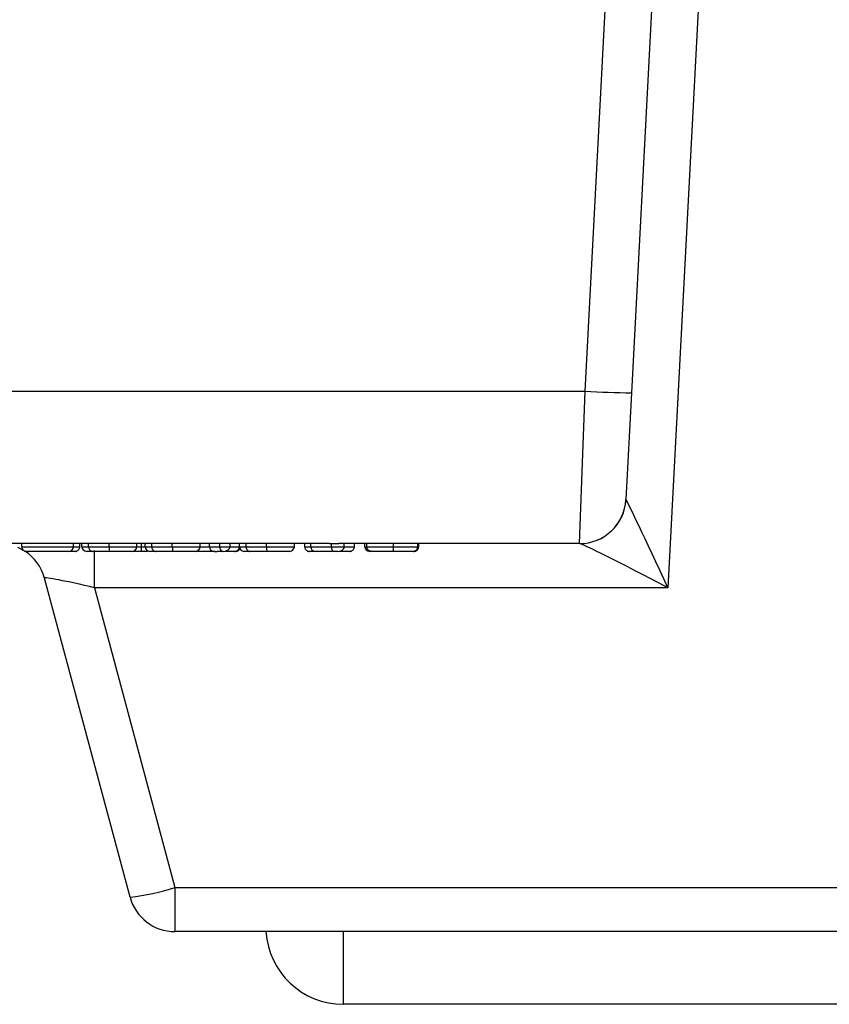
# Model space of a CAD drawing. Units: inches. Extents: x 0.5 to 8, y 0.3 to 10.7.
# Drawn here: x 2.3 to 2.4, y 2.2 to 2.5 of the extents above; entities that cross this region are included whole.
import ezdxf

# ---------------------------------------------------------------- set-up
doc = ezdxf.new("R2010")
doc.units = ezdxf.units.IN
doc.header["$MEASUREMENT"] = 0

msp = doc.modelspace()

# ---------------------------------------------------------------- linework, layer by layer
at = {"color": 7, "linetype": 'Continuous', "lineweight": 25}
for p, q in [((2.378303417523412, 2.374272753809882), (2.393567100097167, 2.665521167357791)), ((2.403571677138501, 2.665521167357791), (2.388289712870958, 2.373923918311826)), ((2.412300185783253, 2.641521167357792), (2.396081202317944, 2.332044526920221)), ((2.11219146375568, 2.374272753809882), (2.378303417523412, 2.374272753809882)), ((2.377101910983646, 2.341521167357792), (2.378303417523412, 2.374272753809883)), ((2.388289712870958, 2.373923918311826), (2.387088206331192, 2.350997807795362)), ((2.257336953718689, 2.341521167357792), (2.244152274836784, 2.341521167357792)), ((2.268465871097607, 2.341523039630874), (2.257336953718689, 2.341523039630874)), ((2.257336953718689, 2.340854500691125), (2.257336953718689, 2.341523039630874)), ((2.268465871097607, 2.340854500691125), (2.268465871097607, 2.341523039630874)), ((2.273219617938298, 2.341521167357792), (2.268465871097607, 2.341521167357792)), ((2.269801341183077, 2.340854500691131), (2.269801341183077, 2.341521167357792)), ((2.270246497878234, 2.340854500691122), (2.270246497878234, 2.341521167357792)), ((2.271672390417407, 2.340854500691125), (2.271672390417407, 2.341521167357792)), ((2.276092657288846, 2.340854500691123), (2.276092657288846, 2.341530731516459)), ((2.286796897140577, 2.341521167357792), (2.279061039431347, 2.341521167357791)), ((2.282043150299886, 2.340854500691114), (2.282043150299886, 2.341521167357792)), ((2.283044752863988, 2.340854500691147), (2.283044752863988, 2.341521167357792)), ((2.283823777080513, 2.340854500691147), (2.283823777080513, 2.341521167357792)), ((2.285249669619687, 2.340854500691129), (2.285249669619687, 2.341521167357792)), ((2.289669936491125, 2.340854500691138), (2.289669936491125, 2.341530731516459)), ((2.307051526770206, 2.341521167357792), (2.292638318633626, 2.341521167357792)), ((2.295620429502165, 2.340854500691189), (2.295620429502165, 2.341521167357792)), ((2.297672323643903, 2.340854500691125), (2.297672323643903, 2.341521167357792)), ((2.299849418106154, 2.340854500691125), (2.299849418106154, 2.341521167357792)), ((2.302075201581937, 2.340854500691125), (2.302075201581937, 2.341521167357792)), ((2.304078406710143, 2.340854500691147), (2.304078406710143, 2.341521167357792)), ((2.305504299249316, 2.340854500691129), (2.305504299249316, 2.341521167357792)), ((2.309924566120755, 2.340854500691138), (2.309924566120755, 2.341530731516459)), ((2.32341205104527, 2.341521167357792), (2.312892948263256, 2.341521167357792)), ((2.315875059131795, 2.340854500691189), (2.315875059131795, 2.341521167357792)), ((2.318100842607578, 2.340854500691119), (2.318100842607578, 2.341521167357792)), ((2.319408490399601, 2.340854500691125), (2.319408490399601, 2.341521167357792)), ((2.323818323910997, 2.340854500691138), (2.323818323910997, 2.341530731516459)), ((2.334185047322213, 2.341521167357792), (2.325393371702881, 2.341521167357792)), ((2.32657620874896, 2.340854500691137), (2.32657620874896, 2.341521167357792)), ((2.328784603291339, 2.340854500691119), (2.328784603291339, 2.341521167357792)), ((2.331010386767122, 2.340854500691086), (2.331010386767122, 2.341521167357792)), ((2.331455543462279, 2.340854500691119), (2.331455543462279, 2.341521167357792)), ((2.337152158045613, 2.340854500691134), (2.337152158045613, 2.341530731516459)), ((2.377101910983646, 2.341521167357792), (2.340015654464632, 2.341521167357791)), ((2.342361882493618, 2.340854500691121), (2.342361882493618, 2.341521167357792)), ((2.342584460841197, 2.340854500691091), (2.342584460841197, 2.341521167357792)), ((2.377126561974837, 2.341521167357792), (2.377101910983646, 2.341521167357792)), ((2.257336953718689, 2.340854500691125), (2.268465871097607, 2.340854500691125)), ((2.267465871097607, 2.339854500691125), (2.258336953718689, 2.339854500691125)), ((2.283044752863989, 2.339854500691148), (2.281262523519259, 2.339854500691148)), ((2.283044752863989, 2.339854500691148), (2.283044752863988, 2.340854500691147)), ((2.297672323643903, 2.340854500691125), (2.299849418106154, 2.340854500691125)), ((2.300362333389349, 2.339854500691125), (2.299321003160254, 2.339854500691125)), ((2.299849418106154, 2.340854500691125), (2.302075201581937, 2.340854500691125)), ((2.300688491021182, 2.339854500691125), (2.300362333389349, 2.339854500691125)), ((2.319408490399601, 2.340854500691125), (2.323818323910997, 2.340854500691138)), ((2.324256766304555, 2.339854500691136), (2.320306316532716, 2.339854500691124)), ((2.323818323910997, 2.340854500691138), (2.32657620874896, 2.340854500691137)), ((2.325230811056541, 2.339854500691136), (2.324256766304555, 2.339854500691136)), ((2.33227014487858, 2.339854500691088), (2.332010386767122, 2.339854500691087)), ((2.280581454791327, 2.265599643573433), (2.262224332188269, 2.334109357808817)), ((2.272990129989371, 2.332044526920221), (2.290240713054217, 2.267664474462029)), ((2.396081202317944, 2.332044526920221), (2.272990129989371, 2.332044526920221)), ((2.290240713054217, 2.267664474462029), (2.683569307889451, 2.267664474462029)), ((2.290240713054217, 2.267664474462029), (2.290240713054217, 2.258187834024458)), ((2.683569307889451, 2.258187834024458), (2.290240713054217, 2.258187834024458)), ((2.647403698135876, 2.24257104113036), (2.326406322807792, 2.24257104113036))]:
    msp.add_line(p, q, dxfattribs=at)
at = {"color": 8, "linetype": 'Continuous', "lineweight": 25}
for p, q in [((2.272990129989371, 2.332044526920221), (2.272990129989371, 2.340020862327711)), ((2.282043084777079, 2.340854500691148), (2.283044752863988, 2.340854500691147)), ((2.283044752863988, 2.340854500691147), (2.283823777080513, 2.340854500691147)), ((2.331010386767122, 2.340854500691086), (2.331455543462284, 2.340854500691087)), ((2.342361882493618, 2.340854500691091), (2.342584460841197, 2.340854500691091)), ((2.326406322807792, 2.24257104113036), (2.326406322807792, 2.258187834024458))]:
    msp.add_line(p, q, dxfattribs=at)
at = {"color": 7, "linetype": 'Continuous', "lineweight": 25, "flags": 128}
msp.add_lwpolyline([(2.256440046191077, 2.340739876049363), (2.257279041293638, 2.340340380001275), (2.257639090878282, 2.340138263850326)], dxfattribs=at)
at = {"color": 7, "linetype": 'Continuous', "lineweight": 25}
for centre, radius, start, end in [((2.388300331751807, 2.517343765333372), 0.1434198474146602, 266.0030229972212, 269.9957577903809), ((2.377101910983646, 2.351521167357792), 0.009999999999999842, 270.0000000000008, 357.0000000000008), ((2.377120854069715, 2.351514210570696), 0.009993044843047475, 270.0327266510157, 356.8929117478805), ((2.258336953718689, 2.340854500691125), 0.0009999999999998899, 180, 270.0000000000008), ((2.252565073925378, 2.331521167357792), 0.01000000000000014, 15.00000000000118, 57.02431841062841), ((2.267465871097607, 2.340854500691125), 0.001000000000000334, 270.0000000000008, 0), ((2.271246674268825, 2.340854677092184), 0.001000176406147742, 180.0101052537901, 269.9942223184657), ((2.28104302758107, 2.340854623414831), 0.001000122726345952, 270.0041544557905, 359.992969311831), ((2.284823953471104, 2.340854677092208), 0.00100017640614728, 180.0101052537646, 269.9942223187709), ((2.294620306783349, 2.340854623414904), 0.001000122726345075, 270.0041544560704, 359.9929693118818), ((2.303300985057721, 2.340854500691088), 0.0009999999999994458, 270.0000000000008, 332.7221504045252), ((2.305078583100734, 2.340854677092209), 0.001000176406147724, 180.0101052537901, 269.9942223187455), ((2.314874936412979, 2.340854623414906), 0.001000122726345952, 270.0041544560704, 359.9929693118055), ((2.320360256029273, 2.340805974863392), 0.0009530018729161548, 177.0812985249999, 266.75534954213), ((2.332010386767122, 2.340854500691087), 0.0009999999999998899, 180.0000000000517, 270.0000000000008), ((2.341584460841196, 2.340854500691088), 0.001000000000000334, 270.0000000000008, 1.781110621618975e-10), ((2.275221652095623, 2.314298119281615), 0.0489925404652303, 276.2807514467495, 287.8519285473617), ((2.290240713054217, 2.268187834024459), 0.01000000000000023, 195.0000000000027, 270.0000000000008), ((2.326406322807792, 2.259237707797027), 0.01666666666666675, 183.6115913555105, 270.0000000000008)]:
    msp.add_arc(centre, radius, start, end, dxfattribs=at)
for centre, major_axis, ratio, start_param, end_param in [((2.397129357903605, 2.351521167357792), (0.01004115198492039, 0.0005261874909767705), 0.05169495274979178, 3.136159592472875, 3.185780414292212), ((2.396081202317944, 2.331521167357792), (-0.008992110402449072, 0.01945748433294137), 0.01024539213625972, 4.734554734451448, 6.252991183689158), ((2.32341205104527, 2.374854500691125), (0, 0.03333333333333321), 0.5088282504012893, 3.141592653589793, 3.165548382843164), ((2.325393371702881, 2.374854500691125), (0.06575456053067885, 0), 0.5069356872635626, 4.688433251131367, 4.712388980384697), ((2.396081202317944, 2.331521167357792), (0.01897942648817264, -0.0099915990211108), 0.0215926342228901, 1.582163142924943, 3.100599592159602), ((2.298573452443549, 2.340854500691125), (0, 0.001000000000000334), 0.9011287996455773, 1.570796326794897, 3.009522923644095), ((2.299321003160254, 2.340854500691125), (0.006577890075188718, 0), 0.1520244316291953, 4.580319250439388, 4.712388980384691), ((2.300362333389349, 2.340854500691125), (0, 0.001000000000000334), 0.512915283195354, 1.570796326794897, 3.141592653589793), ((2.300688491021182, 2.340854500691125), (0.001386710560755677, 0), 0.7211310191907615, 4.712388980384699, 6.283185307179586), ((2.324256766304555, 2.340854500691136), (-8.881784197001252e-16, 0.0009999999999998899), 0.4384423935582177, 1.570796326793175, 3.141592653587767), ((2.325230811056541, 2.340854500691135), (0.001345397692419148, 1.77635683940025e-15), 0.7432746507850764, 4.712388980383719, 6.283185307179586), ((2.27327059753358, 2.331521167357792), (0.01104656949409355, -0.00259790814429417), 0.03925992353752891, 1.605420334285926, 3.162670704600064)]:
    msp.add_ellipse(centre, major_axis=major_axis, ratio=ratio, start_param=start_param, end_param=end_param, dxfattribs=at)
for points, knots in [([(2.276092657288846, 2.341530731516459), (2.275436168811037, 2.34152872103465), (2.274415547114674, 2.341525595402713), (2.273534097804349, 2.3415223317503), (2.273219617938298, 2.341521167357792)], [0, 0, 0, 0, 0.6432241056089494, 1, 1, 1, 1]), ([(2.279061039431347, 2.341521167357791), (2.278525005525258, 2.341523610310526), (2.277585374315201, 2.341527892641564), (2.27654117112036, 2.341529878525146), (2.276092657288846, 2.341530731516459)], [0, 0, 0, 0, 0.5704726496434697, 1, 1, 1, 1]), ([(2.289669936491125, 2.341530731516459), (2.289013448013317, 2.34152872103465), (2.287992826316954, 2.341525595402712), (2.287111377006629, 2.3415223317503), (2.286796897140577, 2.341521167357792)], [0, 0, 0, 0, 0.6432241056079623, 1, 1, 1, 1]), ([(2.292638318633626, 2.341521167357792), (2.292102284727537, 2.341523610310526), (2.291162653517481, 2.341527892641564), (2.290118450322639, 2.341529878525146), (2.289669936491125, 2.341530731516459)], [0, 0, 0, 0, 0.57047264964315, 1, 1, 1, 1]), ([(2.309924566120755, 2.341530731516459), (2.309268077642948, 2.341528721034651), (2.308247455946584, 2.341525595402714), (2.307366006636259, 2.3415223317503), (2.307051526770206, 2.341521167357792)], [0, 0, 0, 0, 0.6432241056081159, 1, 1, 1, 1]), ([(2.312892948263256, 2.341521167357792), (2.312356914357171, 2.341523610310526), (2.311417283147114, 2.341527892641564), (2.310373079952273, 2.341529878525146), (2.309924566120755, 2.341530731516459)], [0, 0, 0, 0, 0.5704726496399486, 0.9999999999999999, 0.9999999999999999, 0.9999999999999999, 0.9999999999999999]), ([(2.337152158045613, 2.341530731516459), (2.336473878723373, 2.341528694776906), (2.335424165931607, 2.341525542695615), (2.334508905701028, 2.341522310904344), (2.334185047322213, 2.341521167357792)], [0, 0, 0, 0, 0.6461570513005926, 0.9999999999999999, 0.9999999999999999, 0.9999999999999999, 0.9999999999999999]), ([(2.340015654464632, 2.341521167357791), (2.339524873913715, 2.341523443588782), (2.338624442626167, 2.341527619772206), (2.337612528046745, 2.341529758502325), (2.337152158045613, 2.341530731516459)], [0, 0, 0, 0, 0.5450505304552159, 1, 1, 1, 1]), ([(2.268801023081594, 2.339854500691131), (2.26879370032752, 2.33985450069113), (2.268770701391648, 2.339854500691129), (2.268495909954457, 2.339854500691128), (2.267940542772036, 2.339854500691127), (2.267686280039986, 2.339854500691127)], [0, 0, 0, 0, 0.2020826497355089, 0.6346909722956625, 1, 1, 1, 1]), ([(2.268801023081594, 2.339854500691131), (2.268835048519424, 2.339855522306002), (2.268908950466821, 2.339857741214364), (2.269092612367648, 2.339888669717101), (2.26934216697608, 2.339990287292547), (2.269595779582604, 2.340218029639054), (2.269768187629706, 2.340517225526467), (2.269790289980381, 2.340742075450692), (2.269801341183077, 2.340854500691131)], [0, 0, 0, 0, 0.06520718634897373, 0.1416275105524046, 0.3562842058636056, 0.5708762636299608, 0.785437600631042, 1, 1, 1, 1]), ([(2.270246497878234, 2.340854500691122), (2.270260833652377, 2.340854500691122), (2.27028988615539, 2.340854500691123), (2.270597281780213, 2.340854500691124), (2.271119561258212, 2.340854500691124), (2.271604350761653, 2.340854500691124), (2.271672390417407, 2.340854500691125)], [0, 0, 0, 0, 0.3012229397058731, 0.6104504908844245, 0.9453271691913221, 1, 1, 1, 1]), ([(2.272507349964134, 2.339854500691124), (2.272450274216146, 2.339854500691124), (2.272029395104339, 2.339854500691124), (2.271569686936621, 2.339854500691124), (2.271287511942377, 2.339854500691123), (2.271260183704192, 2.339854500691122), (2.271246573411471, 2.339854500691122)], [0, 0, 0, 0, 0.05002592196194543, 0.3688933801983369, 0.6856897332607289, 1, 1, 1, 1]), ([(2.271672390417407, 2.340854500691125), (2.271855861818079, 2.340854500691125), (2.27237135317666, 2.340854500691124), (2.273560335049611, 2.340854500691125), (2.274961843589569, 2.340854500691123), (2.275830442283286, 2.340854500691123), (2.276092657288846, 2.340854500691123)], [0, 0, 0, 0, 0.178222554564559, 0.5007439112906142, 0.8492831741237135, 1, 1, 1, 1]), ([(2.271672390417407, 2.340854500691125), (2.271681609479697, 2.340742111859402), (2.271700047496514, 2.340517335509712), (2.271843854136251, 2.340218218714321), (2.272055438295983, 2.339990489186207), (2.272268921228044, 2.339886150990539), (2.272422697169505, 2.339857013005483), (2.272484478895462, 2.339855179455653), (2.272507349964134, 2.339854500691124)], [0, 0, 0, 0, 0.2144490045648124, 0.4288955023544807, 0.6434144680340648, 0.8580859956913282, 0.9474646444766406, 1, 1, 1, 1]), ([(2.276101867246239, 2.339854500691123), (2.275876158798081, 2.339854500691123), (2.275167368427438, 2.339854500691123), (2.274031242838628, 2.339854500691124), (2.273076713712742, 2.339854500691124), (2.272659355393226, 2.339854500691124), (2.272507349964134, 2.339854500691125)], [0, 0, 0, 0, 0.1594833562230319, 0.5008242628562035, 0.8181959755700344, 1, 1, 1, 1]), ([(2.276092657288846, 2.340854500691123), (2.2763739422996, 2.340854500691123), (2.277171791173998, 2.340854500691122), (2.278569786437596, 2.340854500691121), (2.280028896811003, 2.34085450069112), (2.281235270361828, 2.340854500691118), (2.2819664040783, 2.340854500691116), (2.282016041806636, 2.340854500691115), (2.282043150299886, 2.340854500691114)], [0, 0, 0, 0, 0.06853161151259927, 0.1943860035752273, 0.3472374850906657, 0.4904721404189542, 0.7217331855189251, 0.9999999999999999, 0.9999999999999999, 0.9999999999999999, 0.9999999999999999]), ([(2.276092657288846, 2.340854500691123), (2.276092759141541, 2.340742073110362), (2.276092962846472, 2.340517218456759), (2.276094551840749, 2.340218017486738), (2.276096888710025, 2.3399902743274), (2.276099179502761, 2.339888970776175), (2.276100868159678, 2.33985783068711), (2.276101547291941, 2.339855567111759), (2.276101867246239, 2.339854500691123)], [0, 0, 0, 0, 0.2145697244441235, 0.4291384795208206, 0.643735266217705, 0.8583910298347651, 0.9332848681299867, 0.9999999999999999, 0.9999999999999999, 0.9999999999999999, 0.9999999999999999]), ([(2.281043100098901, 2.339854500691114), (2.281018701590554, 2.339854500691115), (2.280975296480753, 2.339854500691116), (2.280325641757312, 2.339854500691118), (2.279312268480117, 2.33985450069112), (2.278124305434077, 2.339854500691121), (2.276992097891168, 2.339854500691122), (2.276335759859774, 2.339854500691123), (2.276101867246239, 2.339854500691123)], [0, 0, 0, 0, 0.3041656613688312, 0.5411127492632206, 0.6781373454590802, 0.8167192426871047, 0.9346860713714711, 1, 1, 1, 1]), ([(2.284275889447391, 2.339854500691148), (2.284215374245644, 2.339854500691148), (2.283805611064023, 2.339854500691148), (2.283394850731864, 2.339854500691148), (2.283044752863989, 2.339854500691148)], [0, 0, 0, 0, 0.1476833558046735, 1, 1, 1, 1]), ([(2.283823777080513, 2.340854500691147), (2.283838112854657, 2.340854500691144), (2.283867165357669, 2.340854500691139), (2.284174560982492, 2.340854500691133), (2.284696840460486, 2.340854500691128), (2.28518162996393, 2.340854500691129), (2.285249669619687, 2.340854500691129)], [0, 0, 0, 0, 0.301222939705281, 0.610450490883113, 0.9453271691892727, 1, 1, 1, 1]), ([(2.286084629166418, 2.339854500691129), (2.286027553418429, 2.339854500691129), (2.28560667430662, 2.33985450069113), (2.285146966138903, 2.339854500691132), (2.284864791144661, 2.339854500691139), (2.284837462906476, 2.339854500691144), (2.284823852613755, 2.339854500691147)], [0, 0, 0, 0, 0.05002592196395023, 0.3688933801996869, 0.6856897332614331, 1, 1, 1, 1]), ([(2.285249669619687, 2.340854500691129), (2.285433141020357, 2.340854500691128), (2.285948632378938, 2.340854500691128), (2.287137614251892, 2.34085450069113), (2.288539122791852, 2.340854500691134), (2.289407721485568, 2.340854500691137), (2.289669936491125, 2.340854500691138)], [0, 0, 0, 0, 0.1782225545640746, 0.5007439112905259, 0.8492831741260946, 1, 1, 1, 1]), ([(2.285249669619687, 2.340854500691129), (2.285258888681977, 2.340742111859406), (2.285277326698793, 2.340517335509716), (2.285421133338524, 2.340218218714326), (2.285632717498271, 2.339990489186211), (2.285846200430322, 2.33988615099054), (2.285999976371815, 2.339857013005487), (2.286061758097758, 2.339855179455657), (2.286084629166418, 2.339854500691129)], [0, 0, 0, 0, 0.2144490045637809, 0.4288955023522963, 0.6434144680309569, 0.8580859956873025, 0.9474646444882999, 1, 1, 1, 1]), ([(2.289679146448523, 2.339854500691137), (2.289453438000369, 2.339854500691137), (2.288744647629726, 2.339854500691134), (2.287608522040913, 2.33985450069113), (2.286653992915026, 2.339854500691128), (2.286236634595511, 2.339854500691129), (2.286084629166418, 2.339854500691129)], [0, 0, 0, 0, 0.159483356220727, 0.5008242628564723, 0.8181959755706147, 0.9999999999999999, 0.9999999999999999, 0.9999999999999999, 0.9999999999999999]), ([(2.289669936491125, 2.340854500691138), (2.289951221501878, 2.340854500691139), (2.290749070376275, 2.340854500691141), (2.292147065639873, 2.340854500691148), (2.293606176013281, 2.340854500691155), (2.294812549564108, 2.340854500691166), (2.29554368328058, 2.340854500691177), (2.295593321008915, 2.340854500691185), (2.295620429502165, 2.340854500691189)], [0, 0, 0, 0, 0.06853161151227251, 0.1943860035749721, 0.3472374850906451, 0.4904721404189802, 0.7217331855190997, 0.9999999999999999, 0.9999999999999999, 0.9999999999999999, 0.9999999999999999]), ([(2.289669936491125, 2.340854500691138), (2.289670038343822, 2.340742073110377), (2.289670242048756, 2.340517218456773), (2.289671831043032, 2.340218017486754), (2.289674167912309, 2.339990274327414), (2.289676458705032, 2.33988897077619), (2.289678147362009, 2.339857830687125), (2.28967882649424, 2.339855567111774), (2.289679146448523, 2.339854500691137)], [0, 0, 0, 0, 0.2145697244437403, 0.4291384795197172, 0.6437352662158123, 0.8583910298323074, 0.933284868128162, 1, 1, 1, 1]), ([(2.294620379301185, 2.339854500691189), (2.294595980792838, 2.339854500691184), (2.294552575683037, 2.339854500691177), (2.293902920959597, 2.339854500691167), (2.292889547682401, 2.339854500691156), (2.29170158463636, 2.339854500691148), (2.29056937709345, 2.339854500691141), (2.289913039062057, 2.339854500691139), (2.289679146448523, 2.339854500691137)], [0, 0, 0, 0, 0.3041656613686412, 0.5411127492631339, 0.6781373454591128, 0.8167192426873492, 0.9346860713717939, 0.9999999999999999, 0.9999999999999999, 0.9999999999999999, 0.9999999999999999]), ([(2.298863603555347, 2.339854500691134), (2.298475575213458, 2.339854500691134), (2.297621479910008, 2.339854500691135), (2.29646710763661, 2.339854500691132), (2.295430740055192, 2.33985450069113), (2.294807671825504, 2.339854500691128), (2.294645955496296, 2.339854500691126), (2.294620379300873, 2.339854500691125)], [0, 0, 0, 0, 0.2086917879371687, 0.4593547859882208, 0.6535186630197022, 0.9452023526122351, 0.9999999999999999, 0.9999999999999999, 0.9999999999999999, 0.9999999999999999]), ([(2.303078027792706, 2.339854500691121), (2.303075276576341, 2.339854500691121), (2.303057381661017, 2.339854500691123), (2.302762596492995, 2.339854500691127), (2.302025661032946, 2.33985450069113), (2.301379007951126, 2.339854500691132), (2.301040057614164, 2.339854500691132), (2.300983415138787, 2.339854500691132)], [0, 0, 0, 0, 0.06267679498505933, 0.4076727491780364, 0.7530708553248139, 0.9587353176205935, 1, 1, 1, 1]), ([(2.303078027792706, 2.339854500691121), (2.303110181338433, 2.339855419161385), (2.303184106737955, 2.339857530850148), (2.303367927248657, 2.33988795428243), (2.303619251351305, 2.339990324294534), (2.303872858724159, 2.340218063988669), (2.304045254517362, 2.340517245558422), (2.304067355956466, 2.340742082082126), (2.304078406710143, 2.340854500691121)], [0, 0, 0, 0, 0.06162312563520943, 0.1416799945137569, 0.3563392777708174, 0.5709179502172683, 0.7854583126149599, 1, 1, 1, 1]), ([(2.304078406710143, 2.340854500691147), (2.304092742484286, 2.340854500691144), (2.304121794987298, 2.340854500691139), (2.304429190612121, 2.340854500691132), (2.304951470090114, 2.340854500691129), (2.305436259593559, 2.340854500691129), (2.305504299249316, 2.340854500691129)], [0, 0, 0, 0, 0.3012229397051494, 0.6104504908829489, 0.9453271691889419, 0.9999999999999999, 0.9999999999999999, 0.9999999999999999, 0.9999999999999999]), ([(2.306339258796049, 2.339854500691129), (2.306282183048058, 2.339854500691129), (2.305861303936249, 2.33985450069113), (2.305401595768534, 2.339854500691133), (2.305119420774291, 2.339854500691139), (2.305092092536106, 2.339854500691144), (2.305078482243385, 2.339854500691147)], [0, 0, 0, 0, 0.05002592196435445, 0.3688933801999459, 0.6856897332615451, 1, 1, 1, 1]), ([(2.305504299249316, 2.340854500691129), (2.305687770649987, 2.340854500691128), (2.306203262008568, 2.340854500691128), (2.307392243881522, 2.34085450069113), (2.30879375242148, 2.340854500691133), (2.309662351115197, 2.340854500691137), (2.309924566120755, 2.340854500691138)], [0, 0, 0, 0, 0.1782225545641235, 0.5007439112905531, 0.8492831741255679, 1, 1, 1, 1]), ([(2.305504299249316, 2.340854500691129), (2.305513518311606, 2.340742111859406), (2.305531956328422, 2.340517335509716), (2.30567576296816, 2.340218218714326), (2.305887347127887, 2.339990489186211), (2.306100830059939, 2.339886150990543), (2.306254606001466, 2.339857013005487), (2.30631638772739, 2.339855179455657), (2.306339258796049, 2.339854500691129)], [0, 0, 0, 0, 0.2144490045637964, 0.4288955023525414, 0.6434144680308738, 0.8580859956873669, 0.9474646444780886, 1, 1, 1, 1]), ([(2.309933776078154, 2.339854500691138), (2.309708067629999, 2.339854500691137), (2.308999277259355, 2.339854500691134), (2.307863151670543, 2.33985450069113), (2.306908622544655, 2.339854500691128), (2.306491264225141, 2.339854500691129), (2.306339258796049, 2.339854500691129)], [0, 0, 0, 0, 0.1594833562216404, 0.5008242628565193, 0.8181959755706901, 1, 1, 1, 1]), ([(2.309924566120755, 2.340854500691138), (2.310205851131509, 2.340854500691139), (2.311003700005907, 2.340854500691142), (2.312401695269505, 2.340854500691148), (2.313860805642912, 2.340854500691155), (2.315067179193736, 2.340854500691165), (2.31579831291021, 2.340854500691177), (2.315847950638545, 2.340854500691184), (2.315875059131795, 2.340854500691189)], [0, 0, 0, 0, 0.06853161151261614, 0.1943860035752464, 0.347237485090605, 0.4904721404188097, 0.7217331855190837, 1, 1, 1, 1]), ([(2.309924566120755, 2.340854500691138), (2.30992466797345, 2.340742073110377), (2.30992487167838, 2.340517218456773), (2.309926460672661, 2.340218017486753), (2.309928797541922, 2.339990274327414), (2.309931088334733, 2.339888970776189), (2.309932776991554, 2.339857830687124), (2.309933456123844, 2.339855567111774), (2.309933776078154, 2.339854500691137)], [0, 0, 0, 0, 0.2145697244437749, 0.4291384795196605, 0.6437352662158977, 0.8583910298325239, 0.9332848681325011, 1, 1, 1, 1]), ([(2.314875008930815, 2.339854500691189), (2.314850610422468, 2.339854500691185), (2.314807205312667, 2.339854500691178), (2.314157550589226, 2.339854500691166), (2.313144177312031, 2.339854500691156), (2.311956214265991, 2.339854500691148), (2.310824006723083, 2.339854500691142), (2.310167668691689, 2.339854500691139), (2.309933776078154, 2.339854500691137)], [0, 0, 0, 0, 0.3041656613686811, 0.5411127492634301, 0.6781373454592161, 0.8167192426871992, 0.9346860713716285, 0.9999999999999999, 0.9999999999999999, 0.9999999999999999, 0.9999999999999999]), ([(2.318100842607578, 2.340854500691119), (2.318101228881048, 2.340854500691119), (2.318109709264021, 2.34085450069112), (2.318248693817454, 2.340854500691121), (2.318802590651838, 2.340854500691123), (2.319211689063525, 2.340854500691124), (2.319408490399601, 2.340854500691125)], [0, 0, 0, 0, 0.01623133339915984, 0.3563483753631077, 0.6903642349211112, 1, 1, 1, 1]), ([(2.318100842607578, 2.340854500691119), (2.318111893933241, 2.340742068517075), (2.318133996544064, 2.340517204581051), (2.318306413203459, 2.34021799352305), (2.318560021978254, 2.339990249152107), (2.318807080203252, 2.339889678807337), (2.318990527109948, 2.339858043328208), (2.319064404677273, 2.339855675727653), (2.319101070000973, 2.339854500691119)], [0, 0, 0, 0, 0.2145842253615772, 0.4291676642698029, 0.6437738448953081, 0.8584278678926881, 0.9297379673106441, 0.9999999999999999, 0.9999999999999999, 0.9999999999999999, 0.9999999999999999]), ([(2.320306316532716, 2.339854500691124), (2.32011743440261, 2.339854500691124), (2.319739469111246, 2.339854500691123), (2.319209392191867, 2.339854500691121), (2.319137032517464, 2.33985450069112), (2.319101070000973, 2.339854500691119)], [0, 0, 0, 0, 0.3344286651537192, 0.6692132696454314, 1, 1, 1, 1]), ([(2.327784285189856, 2.339854500691119), (2.327777411660844, 2.33985450069112), (2.327755823628336, 2.33985450069112), (2.327442464028644, 2.339854500691122), (2.326695249355872, 2.339854500691124), (2.326059591069598, 2.339854500691124), (2.325686385926507, 2.339854500691125), (2.325574487294547, 2.339854500691125)], [0, 0, 0, 0, 0.1410870404770402, 0.4431190456781511, 0.7453708862155185, 0.9236541885415799, 1, 1, 1, 1]), ([(2.327784285189856, 2.339854500691119), (2.327818310627676, 2.33985552230599), (2.327892212575072, 2.339857741214352), (2.3280758744759, 2.339888669717085), (2.328325429084342, 2.339990287292535), (2.328579041690866, 2.340218029639043), (2.328751449737968, 2.340517225526455), (2.328773552088643, 2.34074207545068), (2.328784603291339, 2.340854500691119)], [0, 0, 0, 0, 0.06520718632819178, 0.1416275105526464, 0.3562842058639251, 0.5708762636303036, 0.7854376006312587, 1, 1, 1, 1]), ([(2.331455543462279, 2.340854500691119), (2.331463652873854, 2.340854500691119), (2.331519323374036, 2.340854500691123), (2.331862775386309, 2.340854500691127), (2.332938668611037, 2.34085450069113), (2.334239128358537, 2.340854500691133), (2.335646094636865, 2.340854500691134), (2.336688986314166, 2.340854500691134), (2.337152158045613, 2.340854500691134)], [0, 0, 0, 0, 0.04621805296080492, 0.3172834553977287, 0.5265595520477088, 0.6685277289139268, 0.8527856832432869, 1, 1, 1, 1]), ([(2.332557604660324, 2.339854500691122), (2.332551738109145, 2.339854525248967), (2.332413000917209, 2.339855106013772), (2.332142203492069, 2.33989768870227), (2.331812430862252, 2.34007725239985), (2.331595556149576, 2.340332712952202), (2.331477403372871, 2.340592032529186), (2.33146284243012, 2.340766863247907), (2.331455543462279, 2.340854500691119)], [0, 0, 0, 0, 0.01171479350038939, 0.2770414004411883, 0.5458726389088547, 0.7349705173892808, 0.8671485972161564, 1, 1, 1, 1]), ([(2.337147079338825, 2.339854500691134), (2.336758798160469, 2.339854500691134), (2.335904146334685, 2.339854500691135), (2.334754210555192, 2.339854500691133), (2.333701930257751, 2.33985450069113), (2.332898750536114, 2.339854500691127), (2.332670344672046, 2.339854500691124), (2.332557604660324, 2.339854500691122)], [0, 0, 0, 0, 0.1697360534077841, 0.373608704291972, 0.5315287189100094, 0.7687648785314788, 1, 1, 1, 1]), ([(2.337147079338825, 2.339854500691134), (2.337147256158799, 2.339855569836108), (2.337147630962853, 2.339857836095186), (2.337148562574713, 2.339888988942321), (2.337149825592616, 2.33999027370812), (2.337151113782024, 2.340218016919624), (2.337151989625012, 2.340517218126004), (2.337152101905328, 2.340742073000862), (2.337152158045613, 2.340854500691134)], [0, 0, 0, 0, 0.06680592358564676, 0.1416080461881193, 0.356263787651343, 0.5708608094649246, 0.7854299221769099, 1, 1, 1, 1]), ([(2.341361503576181, 2.339854500691121), (2.341358772813688, 2.339854500691121), (2.341341010937806, 2.339854500691123), (2.341041676060986, 2.339854500691126), (2.340322164302429, 2.33985450069113), (2.33935801024545, 2.339854500691132), (2.338318183406693, 2.339854500691134), (2.337518096848035, 2.339854500691134), (2.337147079338825, 2.339854500691134)], [0, 0, 0, 0, 0.04174681521890315, 0.2715365221493288, 0.5015940883936818, 0.6385799745837261, 0.8324016868454813, 1, 1, 1, 1]), ([(2.337152158045613, 2.340854500691134), (2.337599317749131, 2.340854500691134), (2.338587030239954, 2.340854500691134), (2.33987775887767, 2.340854500691132), (2.341077495535742, 2.34085450069113), (2.341976112627116, 2.340854500691127), (2.342336499882087, 2.340854500691123), (2.342358622090674, 2.340854500691121), (2.342361882493618, 2.340854500691121)], [0, 0, 0, 0, 0.1636619493636809, 0.361506080236746, 0.5017189081591998, 0.7290205548571138, 0.9600626593318867, 1, 1, 1, 1]), ([(2.341361503576181, 2.339854500691121), (2.341393657121895, 2.339855419161384), (2.341467582521416, 2.339857530850147), (2.341651403032118, 2.339887954282425), (2.341902727134781, 2.339990324294533), (2.342156334507636, 2.34021806398867), (2.342328730300837, 2.340517245558422), (2.342350831739942, 2.340742082082126), (2.342361882493618, 2.340854500691121)], [0, 0, 0, 0, 0.06162312560764337, 0.1416799945139448, 0.3563392777709112, 0.5709179502173237, 0.7854583126149469, 1, 1, 1, 1])]:
    msp.add_open_spline(points, degree=3, knots=knots, dxfattribs=at)
at = {"color": 8, "linetype": 'Continuous', "lineweight": 25}
for points, knots in [([(2.268465871097607, 2.340854500691126), (2.268767045190732, 2.340854500691127), (2.269434328954616, 2.340854500691128), (2.269763570046818, 2.340854500691129), (2.269792423496289, 2.340854500691131), (2.269801341183077, 2.340854500691131)], [0, 0, 0, 0, 0.3624008745806561, 0.8029383175546295, 1, 1, 1, 1]), ([(2.295620429502155, 2.340854500691132), (2.295707657296564, 2.340854500691132), (2.296232144533041, 2.340854500691134), (2.296976000574695, 2.340854500691132), (2.297611723102145, 2.340854500691134), (2.297672323643901, 2.340854500691134)], [0, 0, 0, 0, 0.1528806933127858, 0.9192479632202294, 1, 1, 1, 1]), ([(2.302075201581939, 2.340854500691131), (2.302247170923662, 2.340854500691131), (2.302912142488592, 2.34085450069113), (2.303682131069157, 2.340854500691126), (2.304053374066652, 2.340854500691123), (2.304075191260683, 2.340854500691121), (2.304078406710143, 2.340854500691121)], [0, 0, 0, 0, 0.1372780696343898, 0.5308272502587241, 0.9308526448243827, 1, 1, 1, 1]), ([(2.326576208748957, 2.340854500691125), (2.326810202295511, 2.340854500691125), (2.327504174115014, 2.340854500691123), (2.328355938803198, 2.340854500691123), (2.328750116666656, 2.340854500691121), (2.328776461070909, 2.34085450069112), (2.328784603291339, 2.340854500691119)], [0, 0, 0, 0, 0.1732779834774844, 0.5139032218822256, 0.8497628915912677, 1, 1, 1, 1])]:
    msp.add_open_spline(points, degree=3, knots=knots, dxfattribs=at)

doc.saveas('drawing.dxf')
